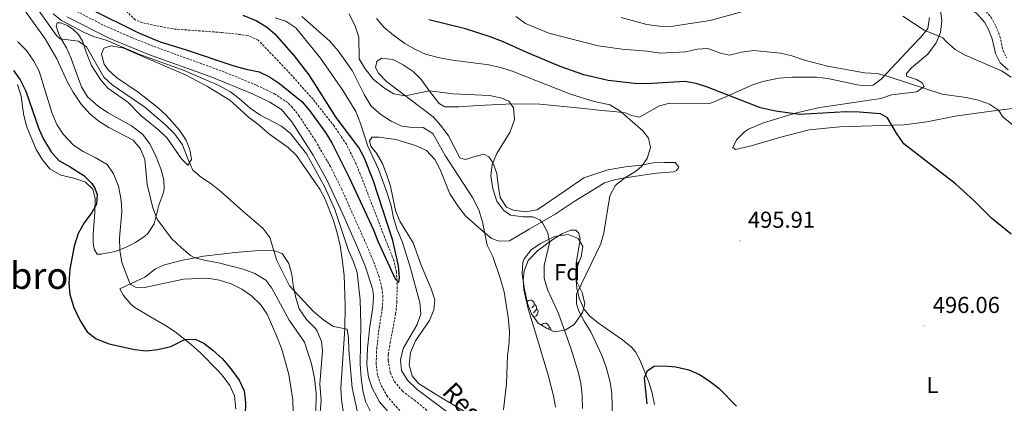
# Model space of a CAD drawing. Units: metres. Extents: x 572530 to 577017, y 4721477 to 4724496.
# Drawn here: x 574287 to 574715, y 4722157 to 4722324 of the extents above; entities that cross this region are included whole.
import ezdxf
from ezdxf.enums import TextEntityAlignment as Align

# ---------------------------------------------------------------- set-up
doc = ezdxf.new("R2010")
doc.units = ezdxf.units.M
doc.header["$MEASUREMENT"] = 0
doc.linetypes.add('TRAZOSX2', pattern=[1.5, 1, -0.5])
for name, color, linetype, lineweight in [('Carátula', 7, 'Continuous', 5), ('Level 11', 142, 'Continuous', 13), ('Level 21', 19, 'Continuous', 0), ('Level 35', 92, 'Continuous', 0), ('Level 36', 19, 'Continuous', 40), ('Level 37', 92, 'Continuous', 0), ('Level 4', 36, 'Continuous', 30), ('Level 41', 19, 'Continuous', 0), ('Level 43', 142, 'Continuous', 0), ('Level 45', 19, 'Continuous', 0), ('Level 5', 36, 'Continuous', 0), ('Level 7', 1, 'Continuous', 0)]:
    doc.layers.add(name, color=color, linetype=linetype, lineweight=lineweight)
doc.styles.add('Arial', font='ARIAL.TTF', dxfattribs={"height": 0.2})

# ---------------------------------------------------------------- blocks, each defined once
blk = doc.blocks.new('5PATER')
at = {"layer": 'Carátula', "linetype": 'Continuous', "lineweight": 5}
h = blk.add_hatch(color=250, dxfattribs=at)
edge = h.paths.add_edge_path()
edge.add_ellipse((0, 0), major_axis=(-1.33, -1.34), ratio=0.999422, start_angle=0, end_angle=360)

msp = doc.modelspace()

# ---------------------------------------------------------------- linework, layer by layer
at = {"layer": 'Level 11', "color": 142, "linetype": 'TRAZOSX2', "lineweight": 13}
msp.add_polyline3d([(574466.49, 4722152.2, 478.17), (574459.13, 4722158.25, 477.42), (574453.55, 4722162.38, 476.92), (574449.98, 4722166.79, 476.68), (574448.3, 4722170.34, 476.31), (574447.28, 4722175.87, 476.19), (574447.39, 4722178.44, 475.82), (574448.14, 4722183.38, 475.56), (574450.58, 4722195.96, 475.32), (574451.11, 4722200.95, 475.32), (574451.23, 4722208.88, 475.32), (574450.88, 4722214.27, 475.32), (574449.82, 4722219.19, 475.32), (574445.68, 4722229.6, 474.46), (574435.22, 4722256.73, 473.48), (574433.32, 4722261.35, 473.35), (574429.17, 4722269.73, 473.11), (574423.87, 4722277.64, 472.74), (574414.67, 4722289.27, 472.25), (574403.79, 4722301.51, 471.63), (574390.87, 4722314.98, 471.51), (574386.29, 4722317.06, 471.51), (574374.81, 4722318.35, 471.51), (574353.7, 4722319.86, 471.38), (574340.55, 4722322.54, 471.26), (574337.44, 4722323.78, 471.26), (574333.87, 4722327.28, 471.26)], dxfattribs=at)
at = {"layer": 'Level 21', "color": 19, "linetype": 'TRAZOSX2', "lineweight": 0}
for points in [[(574679.41, 4722343.93, 513.31), (574687.52, 4722339.95, 513.86), (574691.72, 4722337.24, 513.93), (574701.34, 4722332.06, 513.39), (574706.14, 4722328.72, 512.98), (574709.27, 4722324.88, 512.23), (574711.4, 4722321.06, 511.93), (574713.12, 4722316.62, 511.62), (574714.47, 4722310.36, 510.69), (574716, 4722307.34, 510.39)], [(574452.34, 4722153.99, 478.63), (574446.98, 4722160.1, 478.26), (574444.07, 4722165.43, 478.01), (574442.71, 4722169.48, 477.52), (574442.09, 4722174.27, 477.4), (574442.34, 4722180.8, 477.27), (574443.39, 4722190, 477.15), (574444.76, 4722198.36, 476.9), (574445.06, 4722203.36, 477.02), (574444.6, 4722207.28, 477.03), (574443.34, 4722212.15, 477.1), (574441.37, 4722217.84, 477.27), (574437.84, 4722226.16, 477.89), (574427.17, 4722250.12, 477.98), (574422.26, 4722260.02, 477.93), (574415.69, 4722271.34, 477.68), (574408.72, 4722281.96, 477.52), (574405.63, 4722285.88, 477.52), (574403.63, 4722287.85, 477.52), (574397.97, 4722291.66, 477.52), (574390.06, 4722295.42, 477.52), (574376.18, 4722301.13, 477.8), (574345.12, 4722312.43, 478.01), (574335.84, 4722316.14, 478.21), (574323.52, 4722321.53, 478.77), (574309.8, 4722328.66, 479.74)]]:
    msp.add_polyline3d(points, dxfattribs=at)
at = {"layer": 'Level 21', "color": 19, "linetype": 'Continuous', "lineweight": 0}
for points in [[(574677.89, 4722340.76, 513.31), (574684.46, 4722337.62, 513.77), (574689.97, 4722334.19, 513.93), (574698.24, 4722329.79, 513.48), (574703.15, 4722326.6, 513.06), (574706.38, 4722322.86, 512.23), (574708.21, 4722319.57, 511.93), (574709.75, 4722315.61, 511.62), (574711.14, 4722309.18, 510.69), (574713.18, 4722305.14, 510.39), (574716.67, 4722302.13, 509.93)], [(574449.4, 4722151.16, 478.63), (574443.62, 4722157.76, 478.26), (574440.33, 4722163.8, 478.01), (574438.72, 4722168.56, 477.52), (574438.01, 4722174.09, 477.4), (574438.28, 4722181.11, 477.27), (574439.35, 4722190.56, 477.15), (574440.71, 4722198.8, 476.9), (574440.97, 4722203.65, 477.03), (574440.61, 4722206.42, 477.03), (574437.54, 4722216.45, 477.27), (574434.1, 4722224.55, 477.89), (574427.61, 4722239.35, 477.77), (574420.93, 4722253.75, 478.01), (574414.76, 4722264.98, 477.77), (574405.45, 4722279.52, 477.52), (574400.91, 4722284.78, 477.52), (574395.95, 4722288.11, 477.52), (574388.42, 4722291.7, 477.52), (574370.01, 4722299.16, 477.89), (574343.65, 4722308.63, 478.01), (574326.37, 4722315.76, 478.51), (574307.68, 4722325.18, 479.74)]]:
    msp.add_polyline3d(points, dxfattribs=at)
at = {"layer": 'Level 35', "color": 92, "linetype": 'Continuous', "lineweight": 0, "ltscale": 0.5}
msp.add_polyline3d([(574512.5, 4722191.98, 493.7), (574509.56, 4722195.98, 493.7), (574507.9, 4722200.57, 493.7), (574506.35, 4722207.5, 493.7), (574505.53, 4722213.43, 493.08), (574505.89, 4722218.38, 493.33), (574506.41, 4722219.9, 493.39), (574509.46, 4722223.8, 493.39), (574513.54, 4722226.63, 493.98), (574519.64, 4722229.64, 494.31), (574525.57, 4722230.47, 494.62), (574529.84, 4722228.73, 494.62), (574531.93, 4722225.34, 494.62), (574531.21, 4722220.89, 494.62), (574529, 4722215.3, 494.93), (574529.12, 4722210.3, 495.23), (574531.61, 4722205.26, 495.23), (574532.82, 4722200.38, 495.23), (574531.78, 4722196.59, 494.93), (574528.15, 4722191.48, 494.93), (574524.16, 4722188.98, 494.93), (574519.44, 4722188.18, 494.93), (574516.08, 4722189.83, 494.93), (574512.5, 4722191.98, 493.7)], dxfattribs=at)
at = {"layer": 'Level 36', "color": 92, "linetype": 'Continuous', "lineweight": 0}
for points in [[(574726.24, 4722286.31, 506.4), (574707.28, 4722283.82, 504.25), (574694.55, 4722282.06, 503.17), (574681.39, 4722279.49, 501.02), (574671.52, 4722278.18, 499.95), (574643.6, 4722277.34, 498.71), (574630.29, 4722276.03, 497.9), (574617.32, 4722272.74, 497.48), (574604.98, 4722269.07, 496.55), (574598.2, 4722267.43, 496.55), (574597.02, 4722268.36, 497.02), (574598.62, 4722271.72, 497.94), (574602.18, 4722275.21, 498.66), (574603.83, 4722276.26, 498.86), (574610.38, 4722279.01, 499.48), (574624.7, 4722283.39, 500.38), (574634.83, 4722285.65, 501.01), (574649.62, 4722287.88, 502.05), (574661.32, 4722289.64, 503.32), (574666, 4722291.25, 504.06), (574677, 4722292.56, 504.86), (574680.18, 4722294.8, 505.02), (574679.39, 4722296.49, 505.02), (574676.84, 4722297.91, 505.02), (574672.58, 4722299.39, 505.32), (574672.5, 4722300.5, 505.48), (574674.68, 4722302.96, 506.56), (574681.82, 4722308.85, 507.79), (574685.46, 4722313.76, 509.48), (574687.29, 4722318.38, 509.94), (574687.94, 4722323.49, 510.86), (574687.08, 4722329.22, 511.48)], [(574682.57, 4722324.9, 511.17), (574681.76, 4722320.04, 510.56), (574678.82, 4722316.22, 509.2), (574674.84, 4722312.25, 507.89), (574661.46, 4722298.01, 504.56), (574658.03, 4722295.47, 503.48), (574654.81, 4722295.11, 503.32), (574651.16, 4722295.59, 502.55), (574638.4, 4722298.32, 502.09), (574633.45, 4722298.96, 501.79), (574623, 4722298.9, 501.79), (574617.03, 4722298.4, 501.79), (574610.08, 4722296.96, 501.58), (574605.33, 4722295.42, 501.12), (574594.06, 4722290.3, 499.42), (574587.07, 4722287.44, 499.02), (574582.09, 4722287.28, 498.57), (574569.62, 4722287.55, 497.17), (574565.2, 4722286.41, 497.17), (574556.57, 4722281.45, 495.17), (574553.18, 4722282.29, 494.86), (574550.28, 4722283.34, 494.25), (574545.33, 4722284.02, 494.25), (574540.1, 4722284.39, 493.96), (574530.98, 4722285.49, 492.55)], [(574300.31, 4722259.13, 502.09), (574305.13, 4722256.35, 501.84), (574310.72, 4722254.99, 501.58), (574315.79, 4722253.32, 500.38), (574318.94, 4722250.23, 499.9), (574320.03, 4722246.28, 499.65), (574319.95, 4722240.29, 499.65), (574319.13, 4722230.56, 499.41), (574319.14, 4722226.84, 498.93), (574319.57, 4722224.2, 497.97), (574320.88, 4722221.96, 497.25), (574322.58, 4722221.93, 497.01), (574328.67, 4722223.12, 495.57), (574333.22, 4722224.88, 494.5), (574337.59, 4722227.1, 493.42), (574341.65, 4722229.86, 492.1), (574342.89, 4722231.02, 491.72), (574345.67, 4722235.12, 490.89), (574347.63, 4722243.28, 489.56), (574349.38, 4722247.91, 488.56), (574350.02, 4722250.08, 488.35), (574349.82, 4722254.3, 488.35), (574348.52, 4722259.12, 488.35), (574346.51, 4722264.34, 488.14), (574343.84, 4722269.88, 488.11), (574340.54, 4722274.16, 487.87), (574335.87, 4722277.79, 487.63), (574325.42, 4722283.58, 487.63), (574321.26, 4722286.35, 487.63), (574316.71, 4722290.41, 487.39), (574314.14, 4722294.69, 487.16), (574312.24, 4722299.84, 487.15), (574309.58, 4722307.04, 486.19), (574307.5, 4722311.58, 486.22), (574305.19, 4722315.53, 485.71), (574304.13, 4722318.09, 485.71), (574303.13, 4722321.03, 485.23), (574303.48, 4722322.49, 484.99), (574304.99, 4722322.52, 484.99), (574308.04, 4722321.38, 485.23), (574310.34, 4722319.79, 485.23), (574312.84, 4722317.38, 485.23), (574314.48, 4722314.51, 485.47), (574316.09, 4722309.78, 485.69), (574318.46, 4722304, 486.43), (574322.3, 4722297.96, 487.15), (574325.47, 4722294.09, 487.15), (574334.22, 4722288.04, 486.67), (574339.88, 4722282.28, 486.67), (574347.64, 4722275.82, 486.67), (574351.28, 4722272.41, 486.67), (574357.52, 4722263.46, 486.43), (574360.22, 4722260.68, 485.71), (574361.87, 4722263.11, 484.51), (574361.3, 4722266.88, 483.79), (574359.56, 4722271.54, 483.33), (574356.67, 4722275.9, 482.7), (574351.02, 4722282.18, 482.05), (574347.39, 4722285.6, 481.89), (574338.66, 4722292.33, 481.61), (574329.28, 4722298.72, 481.86), (574325.7, 4722302.07, 482.01), (574323.87, 4722304.6, 482.1), (574322.72, 4722308.87, 482.1), (574323.74, 4722311.47, 481.86)], [(574323.74, 4722311.47, 481.86), (574327, 4722312.55, 482.1), (574332.44, 4722311.52, 482.1), (574336.97, 4722309.41, 481.87), (574359.59, 4722299.75, 481.62), (574368.8, 4722294.78, 481.62), (574378.46, 4722288.84, 481.62), (574382.75, 4722285.2, 481.38), (574386.61, 4722281.55, 481.62), (574391.21, 4722278.05, 481.62), (574395.38, 4722274.41, 481.86), (574403.82, 4722268.33, 481.86), (574407.48, 4722264.92, 481.86), (574417.66, 4722250.26, 482.34), (574419.97, 4722245.82, 482.48), (574423.51, 4722236.65, 482.35), (574425.16, 4722231.3, 482.34), (574426.4, 4722225.78, 482.58), (574427.16, 4722220.83, 482.53), (574428.23, 4722212.83, 483.3), (574428.61, 4722199.47, 484.51), (574428.43, 4722189.58, 485.98), (574426.72, 4722163.81, 488.35), (574426.98, 4722158.85, 488.9), (574428.09, 4722151.86, 489.32)], [(574530.98, 4722285.49, 492.55), (574513.16, 4722287.19, 491.08), (574501.55, 4722287.37, 490.1), (574486.27, 4722286.58, 488.55), (574477.96, 4722286.02, 488.24), (574471.91, 4722286, 488.86), (574469.46, 4722287.52, 489.17), (574465.27, 4722292.88, 490.09), (574461.79, 4722297.81, 491.78), (574458.14, 4722301.32, 491.48), (574453.9, 4722304.21, 491.32), (574449.42, 4722306.55, 490.86), (574444.48, 4722307.16, 490.4), (574442.42, 4722305.7, 490.4), (574441.82, 4722303.17, 490.86), (574443.18, 4722300.62, 490.86), (574446.65, 4722297.02, 490.86), (574451.44, 4722293.42, 490.71), (574466.85, 4722281.62, 488.4), (574470.25, 4722277.96, 488.09), (574473.49, 4722273.41, 488.09), (574478.49, 4722263.89, 488.09), (574480.98, 4722263.13, 487.94), (574483.93, 4722264.15, 487.94), (574488.85, 4722265.45, 488.4), (574491.09, 4722264.24, 489.17), (574492.75, 4722261.75, 489.94), (574494.49, 4722257.08, 490.39), (574495.06, 4722251.96, 490.4), (574496.02, 4722246.58, 490.09), (574498.68, 4722242.34, 490.09), (574501.73, 4722241.04, 490.09), (574507.14, 4722240.34, 490.4), (574512.05, 4722241.19, 490.69), (574524.41, 4722249.7, 492.86), (574532.37, 4722255.15, 493.01), (574542.71, 4722258.6, 493.61)], [(574286.28, 4722295.66, 501.58), (574287.91, 4722290.59, 501.58), (574288.86, 4722282.99, 501.82), (574290.23, 4722277.66, 502.3), (574294.4, 4722267.53, 502.3), (574297.07, 4722262.92, 502.3), (574300.31, 4722259.13, 502.09)], [(574542.71, 4722258.6, 493.61), (574550.49, 4722259.96, 494.17), (574557.28, 4722260.68, 494.86), (574562.61, 4722261.64, 495.63), (574567.04, 4722261.88, 495.78), (574572.02, 4722261.81, 496.24), (574573.64, 4722259.84, 496.09), (574572.56, 4722258.3, 496.09), (574571.36, 4722257.83, 495.94), (574563.9, 4722257.18, 495.94), (574551.13, 4722255.32, 495.17), (574546.15, 4722254.45, 495.03), (574541.37, 4722252.98, 494.91), (574535.97, 4722249.72, 494.45), (574528.08, 4722244.88, 492.71), (574519.82, 4722239.34, 491.65), (574508.6, 4722232.8, 488.86), (574500.02, 4722227.84, 487.78), (574495.59, 4722227.61, 486.09), (574492.28, 4722228.8, 485.47), (574487.62, 4722232.65, 484.4), (574480.9, 4722238.57, 483.47), (574477.86, 4722242.52, 483.11), (574474.16, 4722248.24, 482.86), (574469.96, 4722258.78, 482.86), (574467.61, 4722263.18, 482.57), (574464.04, 4722267.07, 482.26), (574459.14, 4722269.22, 481.97), (574450.6, 4722271.87, 481.16), (574443.36, 4722272.89, 480.86), (574440.44, 4722272.83, 480.4), (574439.16, 4722271.4, 479.93), (574439.76, 4722268.89, 479.78), (574442.24, 4722265.91, 479.78), (574444.8, 4722261.32, 480.09), (574446.81, 4722256.36, 480.4), (574448.33, 4722251.6, 480.54), (574450.44, 4722240.9, 481.01), (574452.4, 4722236.3, 480.86), (574458.18, 4722226.88, 481.01), (574461.72, 4722217.17, 481.32), (574466.03, 4722206.91, 482.09), (574467.59, 4722202.1, 482.24), (574467.12, 4722197.8, 482.24), (574465.31, 4722193.15, 481.93), (574459.21, 4722184.33, 481.63), (574456.99, 4722179.2, 481.63), (574456.43, 4722173.94, 481.63), (574457.78, 4722169.13, 481.78), (574460.53, 4722165.8, 481.93), (574469.31, 4722160.27, 482.24), (574484.46, 4722151.24, 483.58)], [(574519.11, 4722160.43, 486.72), (574516.84, 4722169.43, 486.58), (574511.02, 4722188.82, 486.09), (574508.16, 4722198.2, 486.4), (574506.28, 4722206.53, 486.4), (574505.95, 4722210.71, 486.7), (574506.38, 4722214.75, 486.86), (574508.16, 4722219.3, 487.92), (574512.27, 4722223.43, 488.89), (574518.92, 4722228.41, 490.53), (574523, 4722230.99, 491.76), (574526.66, 4722232.35, 493.01), (574528.83, 4722232.44, 493.32), (574530.22, 4722231.15, 493.78), (574530.68, 4722228.29, 493.94), (574529.01, 4722218.02, 494.71), (574528.82, 4722212.21, 494.71), (574529.28, 4722207.26, 494.95), (574530.31, 4722202.91, 495.17), (574532.29, 4722198.28, 495.42), (574534.8, 4722195.13, 495.63), (574538.65, 4722191.93, 496.01), (574549.18, 4722184.72, 497.78), (574552.97, 4722181.56, 498.62), (574554.72, 4722179.53, 499.02), (574556.81, 4722175.74, 499.48), (574560.58, 4722166.38, 500.25), (574561.98, 4722161.57, 500.55), (574563.01, 4722156.68, 500.7)], [(574398.01, 4722223.4, 484.75), (574393.05, 4722223.73, 485.39), (574380.68, 4722222.64, 486.78), (574374.78, 4722221.99, 487.79), (574367.04, 4722221.09, 489.32), (574357.34, 4722219.28, 490.84), (574350.12, 4722217.29, 492.01), (574346.28, 4722215.58, 492.68), (574341.56, 4722211.96, 493.88), (574336, 4722209.33, 494.85), (574330.69, 4722206.89, 496.77), (574332.32, 4722204.02, 497.01), (574335.51, 4722200.18, 497.84), (574337.28, 4722198.76, 498.21), (574344.1, 4722194.74, 499.41), (574350.54, 4722190.95, 500.14), (574354.71, 4722188.23, 500.27), (574361.74, 4722182.72, 500.38), (574365.97, 4722178.9, 500.38), (574373.03, 4722171.71, 500.96), (574375.17, 4722169.43, 501.1), (574378.47, 4722164.95, 501.58), (574380.55, 4722160.41, 502), (574381.11, 4722154.64, 502.34)], [(574417.78, 4722153.36, 489.8), (574418.17, 4722158.32, 489.21), (574417.67, 4722165.65, 488.83), (574418.78, 4722179.92, 487.39), (574418.38, 4722184.01, 486.91), (574416.52, 4722188.59, 486.14), (574415.75, 4722189.7, 485.95), (574411.9, 4722193.53, 485.47), (574408.72, 4722198.2, 485.23), (574407.16, 4722202.95, 485.23), (574406.12, 4722208.49, 485.23), (574405.46, 4722213.14, 484.75), (574404.15, 4722217.96, 484.51), (574401.28, 4722222.21, 484.5), (574398.01, 4722223.4, 484.75)], [(574529.58, 4722216.77, 0.01), (574529.43, 4722216.97, 0.01), (574529.38, 4722217.4, 0.01), (574529.54, 4722217.92, 0.01), (574530.02, 4722218.51, 0.01), (574530.39, 4722218.82, 0.01)], [(574507.71, 4722201.43, 0.01), (574508.36, 4722201.86, 0.01), (574509.11, 4722202.02, 0.01), (574509.53, 4722201.96, 0.01), (574510.06, 4722201.65, 0.01), (574510.59, 4722201.06, 0.01), (574510.75, 4722200.42, 0.01), (574510.64, 4722199.57, 0.01), (574510.22, 4722199.04, 0.01), (574509.8, 4722198.62, 0.01)], [(574510.75, 4722200.42, 0.01), (574511.23, 4722200.11, 0.01), (574511.54, 4722199.47, 0.01), (574511.7, 4722199.15, 0.01), (574511.7, 4722198.57, 0.01), (574511.7, 4722198.14, 0.01), (574511.33, 4722197.45, 0.01), (574510.91, 4722196.97, 0.01), (574510.43, 4722196.55, 0.01)], [(574511.7, 4722198.14, 0.01), (574512.16, 4722197.89, 0.01), (574512.5, 4722197.28, 0.01), (574512.39, 4722196.55, 0.01), (574512.18, 4722195.91, 0.01), (574511.6, 4722195.17, 0.01), (574510.8, 4722194.69, 0.01), (574510.48, 4722194.73, 0.01)], [(574513.86, 4722191.17, 0.01), (574513.94, 4722191.24, 0.01), (574514.84, 4722191.82, 0.01), (574515.58, 4722191.98, 0.01), (574516.01, 4722191.93, 0.01), (574516.54, 4722191.61, 0.01), (574517.07, 4722191.03, 0.01), (574517.23, 4722190.39, 0.01), (574517.12, 4722189.54, 0.01), (574516.99, 4722189.38, 0.01)], [(574517.23, 4722190.39, 0.01), (574517.7, 4722190.07, 0.01), (574518.02, 4722189.43, 0.01), (574518.18, 4722189.11, 0.01), (574518.18, 4722188.8, 0.01)], [(574519.99, 4722155.5, 486.7), (574519.11, 4722160.43, 486.72)]]:
    msp.add_polyline3d(points, dxfattribs=at)
at = {"layer": 'Level 4', "color": 36, "linetype": 'Continuous', "lineweight": 30}
for points in [[(574318.4, 4722328.38, 475.01), (574338.59, 4722318.29, 475.01), (574348.23, 4722314.3, 475.01), (574359.16, 4722310.97, 475.01), (574380.28, 4722303.82, 475.01), (574385.65, 4722302.36, 475.01), (574391.27, 4722301.26, 475.01), (574395.75, 4722299.03, 475.01), (574400.06, 4722296.14, 475.01), (574409.89, 4722288.15, 475.01), (574413.21, 4722284.42, 475.01), (574420.03, 4722274.89, 475.01), (574422.89, 4722270.35, 475.01), (574430.4, 4722255.28, 475.01), (574440.92, 4722232.62, 475.01), (574442.89, 4722227.62, 475.01), (574450.37, 4722211.32, 475.01), (574451.96, 4722209.64, 475.01), (574452.22, 4722211.91, 475.01), (574451.78, 4722216.89, 475.01), (574449.39, 4722227.95, 475.01), (574440.76, 4722254.11, 475.01), (574436.94, 4722263.97, 475.01), (574434.57, 4722268.38, 475.01), (574424.69, 4722281.38, 475.01), (574413.04, 4722299.87, 475.01), (574406.45, 4722308.31, 475.01), (574398.95, 4722316.9, 475.01), (574394.51, 4722320.66, 475.01), (574390.04, 4722323.36, 475.01), (574384.39, 4722325.69, 475.01)], [(574718.04, 4722230.62, 500.01), (574709.44, 4722237.57, 500.01), (574701.92, 4722245.09, 500.01), (574693.82, 4722252.57, 500.01), (574671.36, 4722269.98, 500.01), (574668.2, 4722274.58, 500.01), (574664.3, 4722281.21, 500.01), (574661.19, 4722282.97, 500.01), (574651.96, 4722283.75, 500.01), (574646.24, 4722283.8, 500.01), (574626.1, 4722282.64, 500.01), (574615.59, 4722284.15, 500.01), (574609.14, 4722285.59, 500.01), (574586.02, 4722294.57, 500.01), (574581.1, 4722296.19, 500.01), (574576.17, 4722297.05, 500.01), (574559.76, 4722295.98, 500.01), (574554.32, 4722296.15, 500.01), (574542.95, 4722297.5, 500.01), (574538, 4722298.56, 500.01), (574532.36, 4722299.98, 500.01), (574522.05, 4722303.61, 500.01), (574507.32, 4722309.7, 500.01), (574497.02, 4722314.4, 500.01), (574491.66, 4722316.38, 500.01), (574480.98, 4722319.98, 500.01), (574465.06, 4722323.89, 500.01)], [(574284.6, 4722301.84, 500.01), (574287.39, 4722297.69, 500.01), (574289.97, 4722292.89, 500.01), (574295.49, 4722276.43, 500.01), (574297.57, 4722271.89, 500.01), (574300.88, 4722266.4, 500.01), (574304.19, 4722262.65, 500.01), (574309.17, 4722259.95, 500.01), (574315.04, 4722256.18, 500.01), (574318.64, 4722252.67, 500.01), (574319.78, 4722250.93, 500.01), (574320.9, 4722247.97, 500.01), (574320.63, 4722243.73, 500.01), (574318.58, 4722240.16, 500.01), (574315.29, 4722235.66, 500.01), (574312.71, 4722230.97, 500.01), (574310.95, 4722225.49, 500.01), (574309.07, 4722215.48, 500.01), (574308.64, 4722209.4, 500.01), (574309.08, 4722204.43, 500.01), (574310.76, 4722198.85, 500.01), (574313.29, 4722193.26, 500.01), (574316.62, 4722188.28, 500.01), (574320.52, 4722185.12, 500.01), (574326.15, 4722183.04, 500.01), (574337.14, 4722180.6, 500.01), (574342.25, 4722180, 500.01), (574347.21, 4722180.56, 500.01), (574352.9, 4722181.82, 500.01), (574358.94, 4722184.92, 500.01), (574363.52, 4722185.06, 500.01), (574367.19, 4722183.26, 500.01), (574371.18, 4722180.25, 500.01), (574375.35, 4722176.51, 500.01), (574379.02, 4722172.09, 500.01), (574382.63, 4722167.27, 500.01), (574384.74, 4722162.52, 500.01), (574385.27, 4722157.54, 500.01), (574384.89, 4722140.98, 500.01)], [(574559.82, 4722156.96, 500.01), (574558.74, 4722168.29, 500.01), (574559.99, 4722171.39, 500.01), (574562.88, 4722173.26, 500.01), (574567.06, 4722173.49, 500.01), (574572.31, 4722173.04, 500.01), (574577.89, 4722171.74, 500.01), (574582.52, 4722169.66, 500.01), (574586.72, 4722166.96, 500.01), (574591.03, 4722163.68, 500.01), (574598.72, 4722155.95, 500.01)]]:
    msp.add_polyline3d(points, dxfattribs=at)
at = {"layer": 'Level 5', "color": 36, "linetype": 'Continuous', "lineweight": 0}
for points in [[(574609.24, 4722329.65, 510.01), (574587.24, 4722323.52, 510.01), (574570.15, 4722320.97, 510.01), (574565.14, 4722321.01, 510.01), (574559.7, 4722321.8, 510.01), (574548.59, 4722324.83, 510.01)], [(574288.67, 4722328.84, 490.01), (574298.36, 4722315.52, 490.01), (574303.42, 4722306.84, 490.01), (574308.06, 4722296.74, 490.01), (574310.4, 4722292.33, 490.01), (574313.99, 4722287.17, 490.01), (574317.76, 4722282.96, 490.01), (574321.61, 4722279.77, 490.01), (574325.95, 4722277.06, 490.01), (574336.54, 4722271.47, 490.01), (574339.74, 4722267.75, 490.01), (574341.59, 4722263.1, 490.01), (574342.61, 4722252.22, 490.01), (574345.02, 4722242.18, 490.01), (574346.94, 4722237.18, 490.01), (574353.16, 4722228.83, 490.01), (574357.47, 4722224.67, 490.01), (574361.42, 4722221.42, 490.01), (574363.3, 4722220.45, 490.01), (574368.15, 4722219.23, 490.01), (574373.68, 4722218.28, 490.01), (574384.33, 4722215.41, 490.01), (574389.41, 4722213.64, 490.01), (574394.2, 4722210.71, 490.01), (574396.74, 4722207.18, 490.01), (574404.36, 4722193.36, 490.01), (574410.97, 4722183.8, 490.01), (574414.08, 4722174.26, 490.01), (574415.36, 4722168.15, 490.01), (574416.09, 4722161.61, 490.01), (574415.91, 4722152.73, 490.01)], [(574295.7, 4722327.64, 485.01), (574303.23, 4722316.95, 485.01), (574304.82, 4722315.57, 485.01), (574312.81, 4722314.61, 485.01), (574316.29, 4722312.06, 485.01), (574323.8, 4722298.94, 485.01), (574327.45, 4722295.52, 485.01), (574341.66, 4722285.92, 485.01), (574350.64, 4722278.23, 485.01), (574354.65, 4722274.12, 485.01), (574357.97, 4722269.54, 485.01), (574360.36, 4722263.08, 485.01), (574362.47, 4722258.54, 485.01), (574366.21, 4722255.28, 485.01), (574370.39, 4722252.53, 485.01), (574374.82, 4722249.02, 485.01), (574384.15, 4722240.65, 485.01), (574392.92, 4722233.31, 485.01), (574395.9, 4722229.29, 485.01), (574398.89, 4722219.2, 485.01), (574404.4, 4722208.21, 485.01), (574414.86, 4722197.06, 485.01), (574419.31, 4722193.32, 485.01), (574423.5, 4722190.58, 485.01), (574429.48, 4722189.38, 485.01), (574430.16, 4722185.46, 485.01), (574430.27, 4722180.46, 485.01), (574431.69, 4722163.9, 485.01), (574433.8, 4722153.93, 485.01)], [(574301.76, 4722326.37, 480.01), (574305.39, 4722323.57, 480.01), (574315.18, 4722318.36, 480.01), (574319.77, 4722316.38, 480.01), (574324.83, 4722314.92, 480.01), (574339.4, 4722308.78, 480.01), (574358.67, 4722301.81, 480.01)], [(574497.41, 4722154.35, 485.01), (574498.78, 4722165.76, 485.01), (574499.2, 4722177.78, 485.01), (574499.94, 4722183.59, 485.01), (574500.04, 4722188.59, 485.01), (574499.46, 4722194.67, 485.01), (574497.66, 4722205.62, 485.01), (574496.18, 4722211.16, 485.01), (574492.76, 4722221.03, 485.01), (574490.33, 4722225.88, 485.01), (574488.33, 4722236.08, 485.01), (574486.66, 4722241.27, 485.01), (574484.02, 4722246.58, 485.01), (574472.09, 4722264.9, 485.01), (574466.66, 4722274.43, 485.01), (574462.52, 4722277.08, 485.01), (574458.89, 4722276.95, 485.01), (574453.23, 4722277.65, 485.01), (574448.68, 4722279.73, 485.01), (574444.13, 4722282.61, 485.01), (574439.89, 4722286.29, 485.01), (574436.87, 4722291.41, 485.01), (574431.68, 4722301.79, 485.01), (574425.56, 4722310.35, 485.01), (574421.95, 4722314.51, 485.01), (574409.79, 4722325.27, 485.01)], [(574531.78, 4722154.89, 490.01), (574531.62, 4722160.69, 490.01), (574531.01, 4722165.97, 490.01), (574529.94, 4722170.86, 490.01), (574526.63, 4722181.17, 490.01), (574521.36, 4722196.26, 490.01), (574516.5, 4722206.69, 490.01), (574515.16, 4722211.51, 490.01), (574515.15, 4722217.02, 490.01), (574517.37, 4722226.88, 490.01), (574516.63, 4722231.26, 490.01), (574514.36, 4722235.66, 490.01), (574513.24, 4722236.84, 490.01), (574510.24, 4722238.19, 490.01), (574505.95, 4722238.26, 490.01), (574500.54, 4722238.86, 490.01), (574497.52, 4722241.02, 490.01), (574494.51, 4722245.01, 490.01), (574492.79, 4722250.32, 490.01), (574491.99, 4722256.04, 490.01), (574492.44, 4722261.02, 490.01), (574494.53, 4722265.77, 490.01), (574500.39, 4722275.12, 490.01), (574502.25, 4722280.55, 490.01), (574501.8, 4722285.64, 490.01), (574499.78, 4722288.42, 490.01), (574496.22, 4722289.92, 490.01), (574491.33, 4722290.96, 490.01), (574475.51, 4722291.73, 490.01), (574465.24, 4722293, 490.01), (574454.65, 4722290.77, 490.01), (574449.73, 4722291.66, 490.01), (574445.8, 4722294.18, 490.01), (574440.99, 4722297.87, 490.01), (574437.27, 4722302.49, 490.01), (574434.75, 4722306.83, 490.01), (574434.53, 4722316.3, 490.01), (574432.92, 4722321.04, 490.01), (574430.45, 4722326.36, 490.01)], [(574721.56, 4722275.68, 505.01), (574714.32, 4722281.62, 505.01), (574712.44, 4722284.5, 505.01), (574708.51, 4722287.1, 505.01), (574703.84, 4722288.89, 505.01), (574698.48, 4722290.04, 505.01), (574688.08, 4722291.58, 505.01), (574664.6, 4722299.2, 505.01), (574659.77, 4722300.52, 505.01), (574654.27, 4722300.79, 505.01), (574638.13, 4722303.63, 505.01), (574628.15, 4722306.26, 505.01), (574622.71, 4722308.22, 505.01), (574617.83, 4722309.32, 505.01), (574606.23, 4722310.42, 505.01), (574600.79, 4722309.81, 505.01), (574595.68, 4722308.4, 505.01), (574591.72, 4722309.38, 505.01), (574586.19, 4722311.3, 505.01), (574581.5, 4722311.1, 505.01), (574576.66, 4722309.85, 505.01), (574565.7, 4722309.38, 505.01), (574559.78, 4722310.23, 505.01), (574548.92, 4722311.08, 505.01), (574538.53, 4722312.56, 505.01), (574517.11, 4722317.99, 505.01), (574506.94, 4722322.29, 505.01), (574502.84, 4722325.24, 505.01)], [(574717.99, 4722298.94, 510.01), (574713.77, 4722301.7, 510.01), (574698.04, 4722308.47, 510.01), (574693.66, 4722310.9, 510.01), (574689.88, 4722314.19, 510.01), (574688.36, 4722316, 510.01), (574680.25, 4722319.4, 510.01), (574670.93, 4722325.45, 510.01)], [(574473.11, 4722153.28, 480.01), (574459.86, 4722163.16, 480.01), (574455.74, 4722167.16, 480.01), (574453.14, 4722171.43, 480.01), (574452.69, 4722176.13, 480.01), (574453.84, 4722181, 480.01), (574459.91, 4722191.35, 480.01), (574461.52, 4722196.09, 480.01), (574461.04, 4722200.95, 480.01), (574456.69, 4722216.86, 480.01), (574453.36, 4722227.43, 480.01), (574451.13, 4722232.94, 480.01), (574449.67, 4722237.72, 480.01), (574448.59, 4722243, 480.01), (574446.95, 4722248.54, 480.01), (574443.11, 4722258.96, 480.01), (574438.43, 4722268.85, 480.01), (574435.31, 4722278.7, 480.01), (574433.27, 4722283.93, 480.01), (574427.77, 4722293, 480.01), (574417.99, 4722307.13, 480.01), (574407.17, 4722320.29, 480.01), (574402.93, 4722323.24, 480.01), (574398.16, 4722324.76, 480.01)], [(574544.8, 4722150.82, 495.01), (574544.45, 4722161.36, 495.01), (574543.76, 4722166.31, 495.01), (574542, 4722172.91, 495.01), (574540.27, 4722177.6, 495.01), (574535.4, 4722188.16, 495.01), (574532.44, 4722192.8, 495.01), (574530.12, 4722197.25, 495.01), (574529.11, 4722200.4, 495.01), (574529.18, 4722204.54, 495.01), (574539.75, 4722226.48, 495.01), (574540.99, 4722231.32, 495.01), (574543.68, 4722247.28, 495.01), (574546, 4722251.72, 495.01), (574546.86, 4722252.59, 495.01), (574550.44, 4722255.28, 495.01), (574554.72, 4722257.94, 495.01), (574557.41, 4722260.11, 495.01), (574559.86, 4722263.54, 495.01), (574561.26, 4722268.35, 495.01), (574560.4, 4722272.37, 495.01), (574557.91, 4722275.65, 495.01), (574547.96, 4722284.34, 495.01), (574543.68, 4722286.93, 495.01), (574536.79, 4722288.36, 495.01), (574526.58, 4722291.56, 495.01), (574501.18, 4722301.56, 495.01), (574496.18, 4722303.04, 495.01), (574491.09, 4722304.24, 495.01), (574474.31, 4722306.45, 495.01), (574469.11, 4722307.51, 495.01), (574463.58, 4722308.87, 495.01), (574458.89, 4722311, 495.01), (574454.58, 4722313.53, 495.01), (574449.69, 4722317.12, 495.01), (574445.49, 4722320.57, 495.01), (574442.3, 4722324.42, 495.01)], [(574286.39, 4722314.23, 495.01), (574290.14, 4722310.42, 495.01), (574293.36, 4722305.9, 495.01), (574295.73, 4722301.48, 495.01), (574301.21, 4722283.6, 495.01), (574303.38, 4722278.3, 495.01), (574306.07, 4722274.1, 495.01), (574310.61, 4722269.36, 495.01), (574314.75, 4722266.55, 495.01), (574320, 4722264.05, 495.01), (574325.25, 4722261.02, 495.01), (574328.05, 4722256.89, 495.01), (574330.22, 4722251.54, 495.01), (574331.3, 4722245.46, 495.01), (574331.66, 4722240.46, 495.01), (574330.61, 4722229, 495.01), (574330.77, 4722223.66, 495.01), (574331.63, 4722218.33, 495.01), (574335.17, 4722208.95, 495.01), (574337.56, 4722207.68, 495.01), (574341.65, 4722207.56, 495.01), (574358.43, 4722211.12, 495.01), (574368.87, 4722211.54, 495.01), (574374.09, 4722210.68, 495.01), (574379.09, 4722209.1, 495.01), (574383.78, 4722206.72, 495.01), (574387.94, 4722203.94, 495.01), (574391.82, 4722200.04, 495.01), (574394.77, 4722195.88, 495.01), (574399, 4722186.23, 495.01), (574401.1, 4722180.64, 495.01), (574404.12, 4722169.74, 495.01), (574405.85, 4722158.68, 495.01), (574406.11, 4722153.08, 495.01)], [(574358.67, 4722301.81, 480.01), (574373.72, 4722295.34, 480.01), (574378.82, 4722292.56, 480.01), (574382.8, 4722289.54, 480.01), (574387.43, 4722285.42, 480.01), (574391.52, 4722282.53, 480.01), (574401.05, 4722277.56, 480.01), (574404.93, 4722274.4, 480.01), (574411.83, 4722265.57, 480.01), (574419.87, 4722251.15, 480.01), (574424.12, 4722241.35, 480.01), (574430.14, 4722223.56, 480.01), (574432.26, 4722218.71, 480.01), (574433.86, 4722213.97, 480.01), (574435.15, 4722202.07, 480.01), (574435.38, 4722191.42, 480.01), (574435.12, 4722174.32, 480.01), (574435.55, 4722168.14, 480.01), (574436.27, 4722162.8, 480.01), (574437.53, 4722157.97, 480.01), (574440.03, 4722152.77, 480.01)]]:
    msp.add_polyline3d(points, dxfattribs=at)

# ---------------------------------------------------------------- block references
at = {"layer": 'Level 7', "color": 19, "linetype": 'Continuous', "lineweight": 0, "xscale": 0.09999983015004542, "yscale": 0.09999983015004542}
for p in [(574600.12, 4722227.75, 495.92), (574680.43, 4722190.73, 496.07)]:
    msp.add_blockref('5PATER', p, dxfattribs=at)

# ---------------------------------------------------------------- texts
at = {"layer": 'Level 37', "color": 92, "linetype": 'Continuous', "lineweight": 0, "style": 'Arial'}
for s, p in [('Fd', (574525.03, 4722214.15, 492.81)), ('L', (574683.82, 4722165.09, 497.77))]:
    msp.add_text(s, height=7, dxfattribs=at).set_placement(p, align=Align.MIDDLE_CENTER)
at = {"layer": 'Level 41', "color": 19, "linetype": 'Continuous', "lineweight": 0, "style": 'Arial'}
for s, p in [('495.91', (574603.62, 4722231.25, 495.92)), ('496.06', (574683.93, 4722194.23, 496.07))]:
    msp.add_text(s, height=7, dxfattribs=at).set_placement(p, align=Align.BOTTOM_LEFT)
at = {"layer": 'Level 43', "color": 142, "linetype": 'Continuous', "lineweight": 0, "style": 'Arial'}
msp.add_text('Regacho de la Partida', height=7.9999, rotation=-46.485, dxfattribs=at).set_placement((574468.48, 4722159.94, 481.73), align=Align.BOTTOM_LEFT)
at = {"layer": 'Level 45', "color": 19, "linetype": 'Continuous', "lineweight": 0, "style": 'Arial'}
msp.add_text('El Ginebro', height=11.5, dxfattribs=at).set_placement((574270.41, 4722212.64, 509.31), align=Align.MIDDLE_CENTER)

doc.saveas('drawing.dxf')
